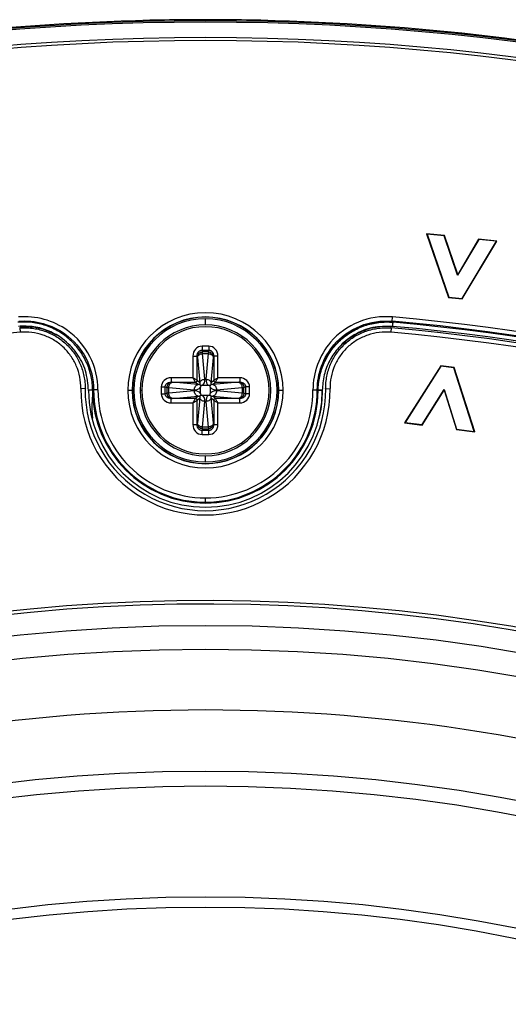
# Model space of a CAD drawing. Units: millimetres. Extents: x 69 to 1126, y 56 to 792.
# Drawn here: x 263 to 286, y 667 to 713 of the extents above; entities that cross this region are included whole.
import ezdxf

# ---------------------------------------------------------------- set-up
doc = ezdxf.new("R2010")
doc.units = ezdxf.units.MM

msp = doc.modelspace()

# ---------------------------------------------------------------- linework, layer by layer
at = {"color": 7, "linetype": 'Continuous', "lineweight": 25}
for p, q in [((269.758, 713.001), (269.758, 713.002)), ((273.579, 713.002), (273.579, 713.001)), ((281.981, 703.045), (281.955, 703.065)), ((282.79, 702.978), (281.955, 703.065)), ((281.955, 703.065), (282.984, 700.095)), ((281.981, 703.045), (282.997, 700.111)), ((282.777, 702.962), (281.981, 703.045)), ((282.777, 702.962), (282.79, 702.978)), ((283.402, 701.129), (282.777, 702.962)), ((283.406, 701.17), (282.79, 702.978)), ((284.387, 702.795), (283.402, 701.129)), ((284.377, 702.813), (283.406, 701.17)), ((283.605, 700.048), (285.203, 702.71)), ((283.615, 700.029), (285.232, 702.724)), ((284.387, 702.795), (284.377, 702.813)), ((285.232, 702.724), (284.377, 702.813)), ((285.203, 702.71), (284.387, 702.795)), ((285.203, 702.71), (285.232, 702.724)), ((283.402, 701.129), (283.406, 701.17)), ((282.997, 700.111), (282.984, 700.095)), ((282.984, 700.095), (283.615, 700.029)), ((282.997, 700.111), (283.605, 700.048)), ((283.605, 700.048), (283.615, 700.029)), ((271.669, 699.179), (271.669, 699.19)), ((271.669, 698.818), (271.669, 699.11)), ((280.389, 698.954), (280.398, 698.945)), ((263.027, 698.68), (263.045, 698.481)), ((280.31, 698.68), (280.292, 698.481)), ((271.824, 697.833), (271.513, 697.833)), ((271.513, 697.648), (271.824, 697.648)), ((271.53, 697.567), (271.513, 697.648)), ((271.807, 697.567), (271.53, 697.567)), ((271.535, 697.485), (271.53, 697.567)), ((271.807, 697.567), (271.802, 697.485)), ((271.824, 697.648), (271.807, 697.567)), ((271.085, 697.375), (271.085, 696.361)), ((271.284, 696.242), (271.284, 697.375)), ((271.284, 697.375), (271.291, 697.344)), ((271.296, 697.311), (271.405, 696.122)), ((271.644, 696.295), (271.535, 697.485)), ((271.535, 697.485), (271.802, 697.485)), ((271.802, 697.485), (271.693, 696.295)), ((271.933, 696.122), (272.041, 697.311)), ((272.046, 697.344), (272.053, 697.375)), ((272.053, 697.375), (272.053, 696.242)), ((272.252, 696.361), (272.252, 697.375)), ((282.613, 696.925), (280.927, 694.272)), ((282.622, 696.906), (280.957, 694.285)), ((282.622, 696.906), (282.613, 696.925)), ((283.242, 696.843), (282.613, 696.925)), ((283.229, 696.827), (282.622, 696.906)), ((283.229, 696.827), (283.242, 696.843)), ((284.169, 693.868), (283.229, 696.827)), ((284.194, 693.847), (283.242, 696.843)), ((271.085, 696.361), (270.072, 696.361)), ((270.072, 696.162), (271.205, 696.162)), ((270.103, 696.155), (270.072, 696.162)), ((271.325, 696.042), (270.136, 696.151)), ((271.205, 696.162), (271.325, 696.042)), ((271.405, 696.122), (271.284, 696.242)), ((272.053, 696.242), (271.933, 696.122)), ((272.012, 696.042), (272.132, 696.162)), ((273.202, 696.151), (272.012, 696.042)), ((272.132, 696.162), (273.265, 696.162)), ((273.265, 696.361), (272.252, 696.361)), ((273.265, 696.162), (273.234, 696.155)), ((266.072, 695.853), (265.873, 695.856)), ((266.422, 695.765), (266.422, 695.765)), ((266.422, 695.765), (266.422, 695.765)), ((268.256, 695.778), (268.056, 695.778)), ((268.268, 695.778), (268.337, 695.778)), ((268.709, 695.778), (268.629, 695.778)), ((269.613, 695.934), (269.613, 695.622)), ((269.799, 695.622), (269.799, 695.934)), ((269.799, 695.934), (269.88, 695.916)), ((269.88, 695.916), (269.88, 695.64)), ((269.88, 695.916), (269.962, 695.912)), ((269.962, 695.912), (271.151, 695.803)), ((269.962, 695.644), (269.962, 695.912)), ((271.151, 695.753), (269.962, 695.644)), ((271.405, 696.042), (271.325, 696.042)), ((271.405, 696.122), (271.405, 696.042)), ((271.451, 695.996), (271.444, 695.919)), ((271.444, 695.637), (271.444, 695.919)), ((271.528, 696.003), (271.451, 695.996)), ((271.809, 696.003), (271.528, 696.003)), ((271.886, 695.996), (271.809, 696.003)), ((271.893, 695.919), (271.886, 695.996)), ((271.893, 695.919), (271.893, 695.637)), ((271.932, 696.042), (271.933, 696.122)), ((272.012, 696.042), (271.932, 696.042)), ((272.186, 695.803), (273.375, 695.912)), ((273.375, 695.644), (272.186, 695.753)), ((273.375, 695.912), (273.457, 695.916)), ((273.375, 695.912), (273.375, 695.644)), ((273.457, 695.916), (273.538, 695.934)), ((273.457, 695.64), (273.457, 695.916)), ((273.538, 695.934), (273.538, 695.622)), ((273.724, 695.622), (273.724, 695.934)), ((275.001, 695.778), (275.069, 695.778)), ((275.281, 695.778), (275.081, 695.778)), ((276.915, 695.765), (276.907, 695.771)), ((277.265, 695.853), (277.465, 695.856)), ((281.75, 694.182), (282.782, 695.822)), ((281.759, 694.164), (282.776, 695.781)), ((282.782, 695.822), (282.776, 695.781)), ((282.776, 695.781), (283.342, 693.958)), ((282.782, 695.822), (283.355, 693.974)), ((269.88, 695.64), (269.799, 695.622)), ((269.962, 695.644), (269.88, 695.64)), ((270.072, 695.394), (270.103, 695.401)), ((271.205, 695.394), (270.072, 695.394)), ((270.136, 695.405), (271.325, 695.514)), ((271.325, 695.514), (271.205, 695.394)), ((271.284, 695.314), (271.405, 695.434)), ((271.284, 694.181), (271.284, 695.314)), ((271.405, 695.434), (271.296, 694.245)), ((271.325, 695.514), (271.405, 695.514)), ((271.405, 695.514), (271.405, 695.434)), ((271.444, 695.637), (271.451, 695.56)), ((271.451, 695.56), (271.528, 695.554)), ((271.528, 695.554), (271.809, 695.554)), ((271.535, 694.072), (271.644, 695.261)), ((271.693, 695.261), (271.802, 694.072)), ((271.809, 695.554), (271.886, 695.56)), ((271.886, 695.56), (271.893, 695.637)), ((271.933, 695.434), (271.932, 695.514)), ((271.932, 695.514), (272.012, 695.514)), ((272.041, 694.245), (271.933, 695.434)), ((271.933, 695.434), (272.053, 695.314)), ((272.132, 695.394), (272.012, 695.514)), ((272.012, 695.514), (273.202, 695.405)), ((272.053, 695.314), (272.053, 694.181)), ((273.265, 695.394), (272.132, 695.394)), ((273.234, 695.401), (273.265, 695.394)), ((273.457, 695.64), (273.375, 695.644)), ((273.538, 695.622), (273.457, 695.64)), ((270.072, 695.195), (271.085, 695.195)), ((271.085, 695.195), (271.085, 694.181)), ((272.252, 694.181), (272.252, 695.195)), ((272.252, 695.195), (273.265, 695.195)), ((271.291, 694.212), (271.284, 694.181)), ((271.513, 693.908), (271.53, 693.989)), ((271.824, 693.908), (271.513, 693.908)), ((271.53, 693.989), (271.535, 694.072)), ((271.53, 693.989), (271.807, 693.989)), ((271.802, 694.072), (271.535, 694.072)), ((271.802, 694.072), (271.807, 693.989)), ((271.807, 693.989), (271.824, 693.908)), ((272.053, 694.181), (272.046, 694.212)), ((280.957, 694.285), (280.927, 694.272)), ((280.927, 694.272), (281.759, 694.164)), ((280.957, 694.285), (281.75, 694.182)), ((281.75, 694.182), (281.759, 694.164)), ((283.355, 693.974), (283.342, 693.958)), ((283.342, 693.958), (284.194, 693.847)), ((283.355, 693.974), (284.169, 693.868)), ((284.169, 693.868), (284.194, 693.847)), ((271.513, 693.723), (271.824, 693.723)), ((271.669, 692.446), (271.669, 692.738)), ((271.669, 692.366), (271.669, 692.377)), ((271.669, 690.575), (271.669, 690.775)), ((271.669, 690.575), (271.669, 690.531))]:
    msp.add_line(p, q, dxfattribs=at)
at = {"color": 7, "linetype": 'Continuous', "lineweight": 25, "flags": 128}
for points in [[(280.389, 698.954), (280.369, 698.975), (280.353, 698.992)], [(263.068, 698.722), (263.045, 698.698), (263.027, 698.68)], [(280.31, 698.68), (280.287, 698.703), (280.271, 698.72)], [(266.072, 695.853), (266.094, 695.869), (266.109, 695.88)], [(276.872, 695.795), (276.892, 695.782), (276.907, 695.771)], [(277.228, 695.88), (277.247, 695.866), (277.265, 695.853)]]:
    msp.add_lwpolyline(points, dxfattribs=at)
at = {"color": 7, "linetype": 'Continuous', "lineweight": 25}
for radius in [84.267, 83.164, 77.492, 76.8, 71.648, 71.168]:
    msp.add_circle((271.669, 600.578), radius, dxfattribs=at)
for centre, radius, start, end in [((271.669, 600.578), 112.388, 0, 180), ((271.669, 600.578), 112.326, 0, 180), ((271.669, 600.578), 112.44, 90.97355, 101.88359), ((271.669, 600.578), 112.44, 89.02645, 90.97355), ((271.669, 600.578), 112.439, 89.02644, 90.97356), ((271.669, 600.578), 112.44, 78.11641, 89.02645), ((271.669, 600.578), 111.607, 0, 180), ((271.669, 600.578), 111.469, 0, 180), ((271.669, 695.778), 3.612, 0, 180), ((271.669, 695.778), 3.412, 90, 180), ((271.669, 695.778), 3.401, 90, 180), ((271.669, 695.778), 3.332, 90, 180), ((271.669, 695.778), 3.412, 0, 90), ((271.669, 695.778), 3.401, 0, 90), ((271.669, 695.778), 3.332, 0, 90), ((271.669, 600.578), 98.797, 5.04276, 84.95724), ((271.669, 600.578), 98.997, 5.04276, 84.95724), ((271.669, 600.578), 98.753, 5.07117, 84.92883), ((271.669, 600.578), 98.282, 95.03375, 174.96625), ((271.669, 695.778), 3.04, 90, 180), ((271.669, 695.778), 2.96, 270, 180), ((271.669, 695.778), 3.04, 270, 90), ((271.669, 600.578), 98.282, 42.58049, 84.96625), ((271.669, 600.578), 98.482, 42.58592, 84.96625), ((271.669, 600.578), 98.562, 5.06572, 84.93428), ((271.669, 695.778), 5.797, 179.2293, 0.7707), ((271.669, 695.778), 5.597, 179.2293, 0.7707), ((271.669, 695.778), 5.438, 180.0763, 359.9237), ((273.198, 685.805), 12.047, 123.9768, 124.226), ((271.669, 695.778), 5.247, 180.1379, 270), ((271.669, 695.778), 5.203, 179.8156, 270), ((271.669, 695.778), 5.003, 179.8156, 270), ((271.669, 695.778), 3.612, 180, 0), ((271.669, 695.778), 3.412, 180, 270), ((271.669, 695.778), 3.401, 180, 270), ((271.669, 695.778), 3.332, 180, 270), ((271.669, 695.778), 3.04, 180, 270), ((271.669, 695.778), 2.96, 180, 270), ((271.669, 695.778), 5.203, 270, 0.1844), ((271.669, 695.778), 5.003, 270, 0.1844), ((271.669, 695.778), 3.412, 270, 0), ((271.669, 695.778), 3.401, 270, 0), ((271.669, 695.778), 3.332, 270, 0), ((271.669, 695.778), 5.247, 270, 359.8621), ((271.669, 600.578), 85.412, 75.68845, 149.3736), ((271.669, 600.578), 85.252, 75.68845, 149.3736), ((271.669, 600.578), 80.332, 90, 126.62117), ((271.669, 600.578), 80.332, 53.37922, 90)]:
    msp.add_arc(centre, radius, start, end, dxfattribs=at)
for centre, major_axis, ratio, start_param, end_param in [((271.527, 697.36), (-0.102, 0.464), 0.925428, 6.083472, 7.621894), ((271.81, 697.36), (0.102, 0.464), 0.925428, 4.944476, 6.482898), ((271.286, 697.195), (0, 0.16), 0.087489, 5.520006, 5.902679), ((272.051, 697.195), (0, 0.16), 0.087489, 0.380506, 0.76318), ((270.087, 695.92), (-0.464, 0.102), 0.925428, 4.944476, 6.482898), ((270.251, 696.161), (0.16, 0), 0.087489, 3.522099, 3.904772), ((271.322, 696.298), (-0.153, 0.328), 0.868642, 3.339021, 4.319743), ((272.015, 696.298), (0.153, 0.328), 0.868642, 1.963442, 2.944164), ((273.086, 696.161), (0.16, 0), 0.087489, 5.520006, 5.902679), ((273.25, 695.92), (0.464, 0.102), 0.925428, 6.083472, 7.621894), ((271.149, 696.124), (0.328, -0.153), 0.868642, 5.105034, 6.085756), ((271.149, 695.432), (0.328, 0.153), 0.868642, 0.197429, 1.178151), ((272.188, 696.124), (0.328, 0.153), 0.868642, 3.339021, 4.319743), ((272.188, 695.432), (0.328, -0.153), 0.868642, 1.963442, 2.944164), ((270.087, 695.636), (-0.464, -0.102), 0.925428, 6.083472, 7.621894), ((270.251, 695.396), (0.16, 0), 0.087489, 2.378413, 2.761086), ((271.322, 695.258), (0.153, 0.328), 0.868642, 5.105034, 6.085756), ((272.015, 695.258), (-0.153, 0.328), 0.868642, 0.197429, 1.178151), ((273.086, 695.396), (0.16, 0), 0.087489, 0.380506, 0.76318), ((273.25, 695.636), (0.464, -0.102), 0.925428, 4.944476, 6.482898), ((271.527, 694.197), (-0.102, -0.464), 0.925428, 4.944476, 6.482898), ((271.286, 694.361), (0, 0.16), 0.087489, 3.522099, 3.904772), ((271.81, 694.197), (0.102, -0.464), 0.925428, 6.083472, 7.621894), ((272.051, 694.361), (0, 0.16), 0.087489, 2.378413, 2.761086)]:
    msp.add_ellipse(centre, major_axis=major_axis, ratio=ratio, start_param=start_param, end_param=end_param, dxfattribs=at)
for points, knots in [([(266.422, 695.765), (266.421, 695.875), (266.415, 695.987), (266.391, 696.206), (266.373, 696.314), (266.304, 696.636), (266.235, 696.849), (266.056, 697.252), (265.948, 697.443), (265.691, 697.803), (265.543, 697.97), (265.219, 698.266), (265.041, 698.398), (264.659, 698.624), (264.459, 698.716), (264.043, 698.857), (263.825, 698.907), (263.494, 698.947), (263.383, 698.955), (263.161, 698.958), (263.049, 698.954), (262.939, 698.945)], [0, 0, 0, 0, 0.0625, 0.0625, 0.125, 0.125, 0.25, 0.25, 0.375, 0.375, 0.5, 0.5, 0.625, 0.625, 0.75, 0.75, 0.875, 0.875, 0.9375, 0.9375, 1, 1, 1, 1]), ([(266.665, 695.794), (266.667, 696.332), (266.409, 697.407), (265.149, 698.88), (263.771, 699.262), (262.967, 699.191)], [0, 0, 0, 0, 0.285714, 0.571429, 1, 1, 1, 1]), ([(262.984, 698.992), (263.741, 699.059), (265.038, 698.7), (266.224, 697.313), (266.467, 696.301), (266.465, 695.795)], [0, 0, 0, 0, 0.428571, 0.714286, 1, 1, 1, 1]), ([(280.37, 699.191), (279.834, 699.239), (278.742, 699.073), (277.167, 697.942), (276.669, 696.601), (276.672, 695.794)], [0, 0, 0, 0, 0.285714, 0.571429, 1, 1, 1, 1]), ([(276.872, 695.795), (276.869, 696.554), (277.338, 697.816), (278.82, 698.881), (279.848, 699.037), (280.353, 698.992)], [0, 0, 0, 0, 0.428571, 0.714286, 1, 1, 1, 1]), ([(276.907, 695.771), (276.908, 695.823), (276.909, 695.927), (276.922, 696.082), (276.941, 696.237), (276.968, 696.39), (277.003, 696.542), (277.045, 696.692), (277.094, 696.84), (277.15, 696.986), (277.213, 697.128), (277.282, 697.268), (277.359, 697.404), (277.441, 697.537), (277.53, 697.665), (277.626, 697.788), (277.727, 697.907), (277.834, 698.02), (277.981, 698.16), (278.172, 698.32), (278.415, 698.487), (278.673, 698.631), (278.942, 698.751), (279.222, 698.845), (279.508, 698.914), (279.8, 698.955), (280.095, 698.972), (280.291, 698.96), (280.389, 698.954)], [0, 0, 0, 0, 0.029367, 0.05873, 0.088097, 0.117472, 0.146857, 0.176252, 0.205656, 0.235067, 0.264483, 0.293901, 0.32332, 0.352738, 0.382158, 0.41158, 0.441012, 0.470459, 0.499923, 0.555516, 0.611125, 0.666725, 0.722295, 0.777837, 0.833369, 0.888901, 0.94444, 1, 1, 1, 1]), ([(276.915, 695.765), (276.916, 695.988), (276.94, 696.207), (277.033, 696.637), (277.103, 696.85), (277.281, 697.253), (277.389, 697.444), (277.647, 697.805), (277.794, 697.97), (278.118, 698.266), (278.298, 698.399), (278.678, 698.624), (278.877, 698.716), (279.294, 698.857), (279.513, 698.907), (279.954, 698.961), (280.176, 698.964), (280.398, 698.945)], [0, 0, 0, 0, 0.125, 0.125, 0.25, 0.25, 0.375, 0.375, 0.5, 0.5, 0.625, 0.625, 0.75, 0.75, 0.875, 0.875, 1, 1, 1, 1]), ([(280.38, 698.746), (280.385, 698.797), (280.389, 698.848), (280.396, 698.922), (280.398, 698.944), (280.398, 698.945)], [0, 0, 0, 0, 0.5, 0.5, 1, 1, 1, 1]), ([(266.23, 695.771), (266.202, 696.08), (266.145, 696.699), (265.707, 697.538), (265.1, 698.163), (264.404, 698.556), (263.697, 698.768), (263.209, 698.759), (262.966, 698.755)], [0, 0, 0, 0, 0.18655, 0.373091, 0.55964, 0.706425, 0.853207, 1, 1, 1, 1]), ([(263.027, 698.68), (263.124, 698.688), (263.223, 698.692), (263.417, 698.688), (263.514, 698.681), (263.803, 698.644), (263.996, 698.6), (264.364, 698.474), (264.54, 698.393), (264.876, 698.193), (265.033, 698.076), (265.317, 697.812), (265.447, 697.664), (265.672, 697.345), (265.767, 697.176), (265.921, 696.819), (265.98, 696.63), (266.037, 696.341), (266.052, 696.244), (266.07, 696.049), (266.074, 695.95), (266.072, 695.853)], [0, 0, 0, 0, 0.0625, 0.0625, 0.125, 0.125, 0.25, 0.25, 0.375, 0.375, 0.5, 0.5, 0.625, 0.625, 0.75, 0.75, 0.875, 0.875, 0.9375, 0.9375, 1, 1, 1, 1]), ([(265.873, 695.856), (265.875, 696.039), (265.858, 696.219), (265.788, 696.572), (265.733, 696.748), (265.591, 697.081), (265.503, 697.238), (265.294, 697.534), (265.174, 697.672), (264.91, 697.918), (264.764, 698.027), (264.451, 698.213), (264.287, 698.289), (263.945, 698.406), (263.766, 698.447), (263.408, 698.492), (263.227, 698.497), (263.045, 698.481)], [0, 0, 0, 0, 0.125, 0.125, 0.25, 0.25, 0.375, 0.375, 0.5, 0.5, 0.625, 0.625, 0.75, 0.75, 0.875, 0.875, 1, 1, 1, 1]), ([(264.736, 698.339), (264.569, 698.425), (264.227, 698.601), (263.655, 698.735), (263.264, 698.726), (263.068, 698.722)], [0, 0, 0, 0, 0.324753, 0.662492, 1, 1, 1, 1]), ([(280.371, 698.755), (280.061, 698.754), (279.439, 698.754), (278.565, 698.391), (277.887, 697.844), (277.433, 697.186), (277.159, 696.5), (277.124, 696.014), (277.107, 695.771)], [0, 0, 0, 0, 0.18655, 0.373083, 0.559604, 0.706402, 0.853194, 1, 1, 1, 1]), ([(277.265, 695.853), (277.263, 695.95), (277.267, 696.049), (277.285, 696.243), (277.299, 696.339), (277.356, 696.624), (277.414, 696.814), (277.567, 697.171), (277.662, 697.34), (277.887, 697.66), (278.016, 697.808), (278.299, 698.072), (278.457, 698.19), (278.792, 698.39), (278.968, 698.472), (279.336, 698.598), (279.528, 698.643), (279.82, 698.68), (279.918, 698.688), (280.114, 698.692), (280.213, 698.688), (280.31, 698.68)], [0, 0, 0, 0, 0.0625, 0.0625, 0.125, 0.125, 0.25, 0.25, 0.375, 0.375, 0.5, 0.5, 0.625, 0.625, 0.75, 0.75, 0.875, 0.875, 0.9375, 0.9375, 1, 1, 1, 1]), ([(280.292, 698.481), (280.11, 698.497), (279.929, 698.492), (279.572, 698.448), (279.392, 698.406), (279.05, 698.289), (278.886, 698.213), (278.574, 698.028), (278.428, 697.918), (278.164, 697.673), (278.044, 697.536), (277.834, 697.238), (277.746, 697.081), (277.604, 696.749), (277.55, 696.573), (277.479, 696.219), (277.462, 696.039), (277.465, 695.856)], [0, 0, 0, 0, 0.125, 0.125, 0.25, 0.25, 0.375, 0.375, 0.5, 0.5, 0.625, 0.625, 0.75, 0.75, 0.875, 0.875, 1, 1, 1, 1]), ([(279.709, 698.711), (279.7, 698.711), (279.497, 698.707), (279.107, 698.589), (278.578, 698.346), (278.23, 698.114), (278.091, 697.951), (278.078, 697.937)], [0, 0, 0, 0, 0.013249, 0.332073, 0.650425, 0.969132, 1, 1, 1, 1]), ([(271.284, 697.375), (271.287, 697.414), (271.293, 697.484), (271.337, 697.562), (271.382, 697.606), (271.423, 697.631), (271.467, 697.646), (271.497, 697.647), (271.513, 697.648)], [0, 0, 0, 0, 0.299631, 0.532654, 0.655715, 0.773244, 0.887268, 1, 1, 1, 1]), ([(271.824, 697.648), (271.84, 697.647), (271.87, 697.646), (271.914, 697.631), (271.955, 697.606), (272.001, 697.562), (272.044, 697.484), (272.05, 697.414), (272.053, 697.375)], [0, 0, 0, 0, 0.112732, 0.226756, 0.344285, 0.467346, 0.700369, 1, 1, 1, 1]), ([(269.799, 695.934), (269.799, 695.949), (269.801, 695.98), (269.816, 696.024), (269.841, 696.065), (269.885, 696.11), (269.962, 696.154), (270.032, 696.159), (270.072, 696.162)], [0, 0, 0, 0, 0.112732, 0.226756, 0.344285, 0.467346, 0.700369, 1, 1, 1, 1]), ([(271.085, 696.361), (271.102, 696.333), (271.131, 696.284), (271.169, 696.222), (271.191, 696.185), (271.202, 696.167), (271.204, 696.164), (271.205, 696.162)], [0, 0, 0, 0, 0.307045, 0.523108, 0.773773, 0.88958, 1, 1, 1, 1]), ([(271.284, 696.242), (271.283, 696.243), (271.279, 696.245), (271.261, 696.256), (271.225, 696.277), (271.162, 696.316), (271.114, 696.344), (271.085, 696.361)], [0, 0, 0, 0, 0.11042, 0.226227, 0.476892, 0.692955, 1, 1, 1, 1]), ([(272.252, 696.361), (272.223, 696.344), (272.175, 696.316), (272.112, 696.277), (272.076, 696.256), (272.058, 696.245), (272.054, 696.243), (272.053, 696.242)], [0, 0, 0, 0, 0.307045, 0.523108, 0.773773, 0.88958, 1, 1, 1, 1]), ([(272.132, 696.162), (272.133, 696.164), (272.135, 696.167), (272.146, 696.185), (272.168, 696.222), (272.206, 696.284), (272.235, 696.333), (272.252, 696.361)], [0, 0, 0, 0, 0.11042, 0.226227, 0.476892, 0.692955, 1, 1, 1, 1]), ([(273.265, 696.162), (273.305, 696.159), (273.375, 696.154), (273.452, 696.11), (273.496, 696.065), (273.521, 696.024), (273.536, 695.98), (273.538, 695.949), (273.538, 695.934)], [0, 0, 0, 0, 0.299631, 0.532654, 0.655715, 0.773244, 0.887268, 1, 1, 1, 1]), ([(266.422, 695.765), (266.422, 695.769), (266.421, 695.77), (266.421, 695.772), (266.421, 695.773), (266.42, 695.775), (266.419, 695.776), (266.414, 695.778), (266.41, 695.78), (266.395, 695.783), (266.38, 695.785), (266.325, 695.789), (266.275, 695.79), (266.222, 695.792)], [0, 0, 0, 0, 0.03125, 0.03125, 0.0625, 0.0625, 0.125, 0.125, 0.25, 0.25, 0.5, 0.5, 1, 1, 1, 1]), ([(266.422, 695.765), (266.412, 695.608), (266.393, 695.285), (266.379, 694.886), (266.4, 694.615), (266.415, 694.518), (266.42, 694.48)], [0, 0, 0, 0, 0.375922, 0.775343, 0.910588, 1, 1, 1, 1]), ([(266.665, 695.794), (266.613, 695.794), (266.562, 695.795), (266.488, 695.795), (266.466, 695.795), (266.465, 695.795)], [0, 0, 0, 0, 0.5, 0.5, 1, 1, 1, 1]), ([(271.405, 696.042), (271.408, 696.038), (271.414, 696.032), (271.44, 696.007), (271.451, 695.996)], [0, 0, 0, 0, 0.570086, 1, 1, 1, 1]), ([(271.886, 695.996), (271.897, 696.007), (271.915, 696.024), (271.924, 696.034), (271.929, 696.038), (271.931, 696.04), (271.932, 696.041), (271.932, 696.042), (271.932, 696.042)], [0, 0, 0, 0, 0.429473, 0.674857, 0.825441, 0.945745, 0.981607, 1, 1, 1, 1]), ([(277.115, 695.765), (277.114, 695.768), (277.112, 695.774), (277.104, 695.785), (277.091, 695.79), (277.077, 695.791), (277.063, 695.79), (277.028, 695.789), (276.975, 695.786), (276.942, 695.783), (276.929, 695.78), (276.925, 695.779), (276.918, 695.775), (276.917, 695.769), (276.915, 695.765)], [0, 0, 0, 0, 0.032041, 0.061346, 0.121475, 0.155444, 0.190394, 0.257959, 0.507078, 0.749168, 0.780788, 0.812321, 0.875129, 1, 1, 1, 1]), ([(277.115, 695.765), (277.064, 695.765), (277.013, 695.765), (276.94, 695.765), (276.917, 695.765), (276.915, 695.765)], [0, 0, 0, 0, 0.5, 0.5, 1, 1, 1, 1]), ([(277.115, 695.765), (277.064, 695.765), (277.013, 695.765), (276.94, 695.765), (276.917, 695.765), (276.915, 695.765)], [0, 0, 0, 0, 0.5, 0.5, 1, 1, 1, 1]), ([(276.921, 694.41), (276.946, 694.481), (277.096, 694.914), (277.106, 695.377), (277.115, 695.765)], [0, 0, 0, 0, 0.162964, 1, 1, 1, 1]), ([(270.072, 695.394), (270.032, 695.397), (269.962, 695.402), (269.885, 695.446), (269.841, 695.491), (269.816, 695.532), (269.801, 695.577), (269.799, 695.607), (269.799, 695.622)], [0, 0, 0, 0, 0.299631, 0.532654, 0.655715, 0.773244, 0.887268, 1, 1, 1, 1]), ([(271.205, 695.394), (271.204, 695.392), (271.202, 695.389), (271.191, 695.371), (271.169, 695.335), (271.131, 695.272), (271.102, 695.223), (271.085, 695.195)], [0, 0, 0, 0, 0.11042, 0.226227, 0.476892, 0.692955, 1, 1, 1, 1]), ([(271.085, 695.195), (271.114, 695.212), (271.162, 695.24), (271.225, 695.279), (271.261, 695.3), (271.279, 695.311), (271.283, 695.313), (271.284, 695.314)], [0, 0, 0, 0, 0.307045, 0.523108, 0.773773, 0.88958, 1, 1, 1, 1]), ([(271.451, 695.56), (271.44, 695.549), (271.414, 695.524), (271.408, 695.518), (271.405, 695.514)], [0, 0, 0, 0, 0.429914, 1, 1, 1, 1]), ([(271.886, 695.56), (271.897, 695.549), (271.923, 695.524), (271.929, 695.518), (271.932, 695.514)], [0, 0, 0, 0, 0.429914, 1, 1, 1, 1]), ([(272.053, 695.314), (272.054, 695.313), (272.058, 695.311), (272.076, 695.3), (272.112, 695.279), (272.175, 695.24), (272.223, 695.212), (272.252, 695.195)], [0, 0, 0, 0, 0.11042, 0.226227, 0.476892, 0.692955, 1, 1, 1, 1]), ([(272.252, 695.195), (272.235, 695.223), (272.206, 695.272), (272.168, 695.335), (272.146, 695.371), (272.135, 695.389), (272.133, 695.392), (272.132, 695.394)], [0, 0, 0, 0, 0.307045, 0.523108, 0.773773, 0.88958, 1, 1, 1, 1]), ([(273.538, 695.622), (273.538, 695.607), (273.536, 695.577), (273.521, 695.532), (273.496, 695.491), (273.452, 695.446), (273.375, 695.402), (273.305, 695.397), (273.265, 695.394)], [0, 0, 0, 0, 0.112732, 0.226756, 0.344285, 0.467346, 0.700369, 1, 1, 1, 1]), ([(271.513, 693.908), (271.497, 693.909), (271.467, 693.91), (271.423, 693.925), (271.382, 693.95), (271.337, 693.995), (271.293, 694.072), (271.287, 694.142), (271.284, 694.181)], [0, 0, 0, 0, 0.112732, 0.226756, 0.344285, 0.467346, 0.700369, 1, 1, 1, 1]), ([(272.053, 694.181), (272.05, 694.142), (272.044, 694.072), (272.001, 693.995), (271.955, 693.95), (271.914, 693.925), (271.87, 693.91), (271.84, 693.909), (271.824, 693.908)], [0, 0, 0, 0, 0.299631, 0.532654, 0.655715, 0.773244, 0.887268, 1, 1, 1, 1])]:
    msp.add_open_spline(points, degree=3, knots=knots, dxfattribs=at)
for points in [[(280.353, 698.992), (280.353, 698.993), (280.357, 699.037), (280.366, 699.14), (280.37, 699.191)], [(271.291, 697.344), (271.296, 697.373), (271.305, 697.43), (271.36, 697.503), (271.438, 697.554), (271.5, 697.563), (271.53, 697.567)], [(271.513, 697.833), (271.513, 697.814), (271.513, 697.774), (271.513, 697.72), (271.513, 697.675), (271.513, 697.657), (271.513, 697.648)], [(271.807, 697.567), (271.837, 697.563), (271.899, 697.554), (271.977, 697.503), (272.032, 697.43), (272.041, 697.373), (272.046, 697.344)], [(271.824, 697.833), (271.824, 697.814), (271.824, 697.774), (271.824, 697.72), (271.824, 697.675), (271.824, 697.657), (271.824, 697.648)], [(271.085, 697.375), (271.11, 697.375), (271.16, 697.375), (271.223, 697.375), (271.27, 697.375), (271.28, 697.375), (271.284, 697.375)], [(271.296, 697.311), (271.301, 697.333), (271.311, 697.377), (271.367, 697.433), (271.444, 697.473), (271.505, 697.481), (271.535, 697.485)], [(271.802, 697.485), (271.832, 697.481), (271.893, 697.473), (271.97, 697.433), (272.026, 697.377), (272.036, 697.333), (272.041, 697.311)], [(272.252, 697.375), (272.227, 697.375), (272.178, 697.375), (272.114, 697.375), (272.067, 697.375), (272.057, 697.375), (272.053, 697.375)], [(269.88, 695.916), (269.884, 695.947), (269.892, 696.008), (269.944, 696.086), (270.017, 696.142), (270.074, 696.151), (270.103, 696.155)], [(269.962, 695.912), (269.966, 695.942), (269.973, 696.002), (270.014, 696.08), (270.07, 696.135), (270.114, 696.146), (270.136, 696.151)], [(270.072, 696.361), (270.072, 696.337), (270.072, 696.287), (270.072, 696.223), (270.072, 696.177), (270.072, 696.167), (270.072, 696.162)], [(271.205, 696.162), (271.215, 696.163), (271.236, 696.166), (271.262, 696.184), (271.281, 696.211), (271.283, 696.231), (271.284, 696.242)], [(271.405, 696.122), (271.41, 696.144), (271.42, 696.187), (271.476, 696.243), (271.553, 696.284), (271.613, 696.291), (271.644, 696.295)], [(271.693, 696.295), (271.724, 696.291), (271.784, 696.284), (271.861, 696.243), (271.917, 696.187), (271.927, 696.144), (271.933, 696.122)], [(272.053, 696.242), (272.054, 696.231), (272.056, 696.211), (272.075, 696.184), (272.101, 696.166), (272.122, 696.163), (272.132, 696.162)], [(273.202, 696.151), (273.223, 696.146), (273.267, 696.135), (273.323, 696.08), (273.364, 696.002), (273.371, 695.942), (273.375, 695.912)], [(273.234, 696.155), (273.263, 696.151), (273.32, 696.142), (273.393, 696.086), (273.445, 696.008), (273.453, 695.947), (273.457, 695.916)], [(273.265, 696.361), (273.265, 696.337), (273.265, 696.287), (273.265, 696.223), (273.265, 696.177), (273.265, 696.167), (273.265, 696.162)], [(269.613, 695.934), (269.633, 695.934), (269.673, 695.934), (269.727, 695.934), (269.772, 695.934), (269.79, 695.934), (269.799, 695.934)], [(271.151, 695.803), (271.155, 695.833), (271.163, 695.894), (271.203, 695.971), (271.259, 696.027), (271.303, 696.037), (271.325, 696.042)], [(271.325, 695.514), (271.303, 695.519), (271.259, 695.529), (271.203, 695.585), (271.163, 695.663), (271.155, 695.723), (271.151, 695.753)], [(272.012, 696.042), (272.034, 696.037), (272.078, 696.027), (272.134, 695.971), (272.174, 695.894), (272.182, 695.833), (272.186, 695.803)], [(272.186, 695.753), (272.182, 695.723), (272.174, 695.663), (272.134, 695.585), (272.078, 695.529), (272.034, 695.519), (272.012, 695.514)], [(273.724, 695.934), (273.704, 695.934), (273.664, 695.934), (273.61, 695.934), (273.565, 695.934), (273.547, 695.934), (273.538, 695.934)], [(276.672, 695.794), (276.724, 695.794), (276.827, 695.795), (276.871, 695.795), (276.872, 695.795)], [(276.915, 695.765), (276.915, 695.765), (276.915, 695.765), (276.915, 695.765)], [(269.613, 695.622), (269.633, 695.622), (269.673, 695.622), (269.727, 695.622), (269.772, 695.622), (269.79, 695.622), (269.799, 695.622)], [(270.103, 695.401), (270.074, 695.405), (270.017, 695.414), (269.944, 695.47), (269.892, 695.548), (269.884, 695.609), (269.88, 695.64)], [(270.136, 695.405), (270.114, 695.41), (270.07, 695.421), (270.014, 695.477), (269.973, 695.554), (269.966, 695.614), (269.962, 695.644)], [(270.072, 695.195), (270.072, 695.22), (270.072, 695.269), (270.072, 695.333), (270.072, 695.38), (270.072, 695.389), (270.072, 695.394)], [(271.284, 695.314), (271.283, 695.325), (271.281, 695.346), (271.262, 695.372), (271.236, 695.39), (271.215, 695.393), (271.205, 695.394)], [(271.644, 695.261), (271.613, 695.265), (271.553, 695.272), (271.476, 695.313), (271.42, 695.369), (271.41, 695.412), (271.405, 695.434)], [(271.933, 695.434), (271.927, 695.412), (271.917, 695.369), (271.861, 695.313), (271.784, 695.272), (271.724, 695.265), (271.693, 695.261)], [(272.132, 695.394), (272.122, 695.393), (272.101, 695.39), (272.075, 695.372), (272.056, 695.346), (272.054, 695.325), (272.053, 695.314)], [(273.375, 695.644), (273.371, 695.614), (273.364, 695.554), (273.323, 695.477), (273.267, 695.421), (273.223, 695.41), (273.202, 695.405)], [(273.457, 695.64), (273.453, 695.609), (273.445, 695.548), (273.393, 695.47), (273.32, 695.414), (273.263, 695.405), (273.234, 695.401)], [(273.265, 695.195), (273.265, 695.22), (273.265, 695.269), (273.265, 695.333), (273.265, 695.38), (273.265, 695.389), (273.265, 695.394)], [(273.724, 695.622), (273.704, 695.622), (273.664, 695.622), (273.61, 695.622), (273.565, 695.622), (273.547, 695.622), (273.538, 695.622)], [(271.284, 694.181), (271.28, 694.181), (271.27, 694.181), (271.223, 694.181), (271.16, 694.181), (271.11, 694.181), (271.085, 694.181)], [(271.53, 693.989), (271.5, 693.993), (271.438, 694.002), (271.36, 694.054), (271.305, 694.126), (271.296, 694.184), (271.291, 694.212)], [(271.535, 694.072), (271.505, 694.075), (271.444, 694.083), (271.367, 694.123), (271.311, 694.179), (271.301, 694.223), (271.296, 694.245)], [(271.513, 693.723), (271.513, 693.743), (271.513, 693.782), (271.513, 693.836), (271.513, 693.881), (271.513, 693.899), (271.513, 693.908)], [(272.041, 694.245), (272.036, 694.223), (272.026, 694.179), (271.97, 694.123), (271.893, 694.083), (271.832, 694.075), (271.802, 694.072)], [(272.046, 694.212), (272.041, 694.184), (272.032, 694.126), (271.977, 694.054), (271.899, 694.002), (271.837, 693.993), (271.807, 693.989)], [(271.824, 693.723), (271.824, 693.743), (271.824, 693.782), (271.824, 693.836), (271.824, 693.881), (271.824, 693.899), (271.824, 693.908)], [(272.252, 694.181), (272.227, 694.181), (272.178, 694.181), (272.114, 694.181), (272.067, 694.181), (272.057, 694.181), (272.053, 694.181)]]:
    msp.add_open_spline(points, degree=3, dxfattribs=at)

doc.saveas('drawing.dxf')
